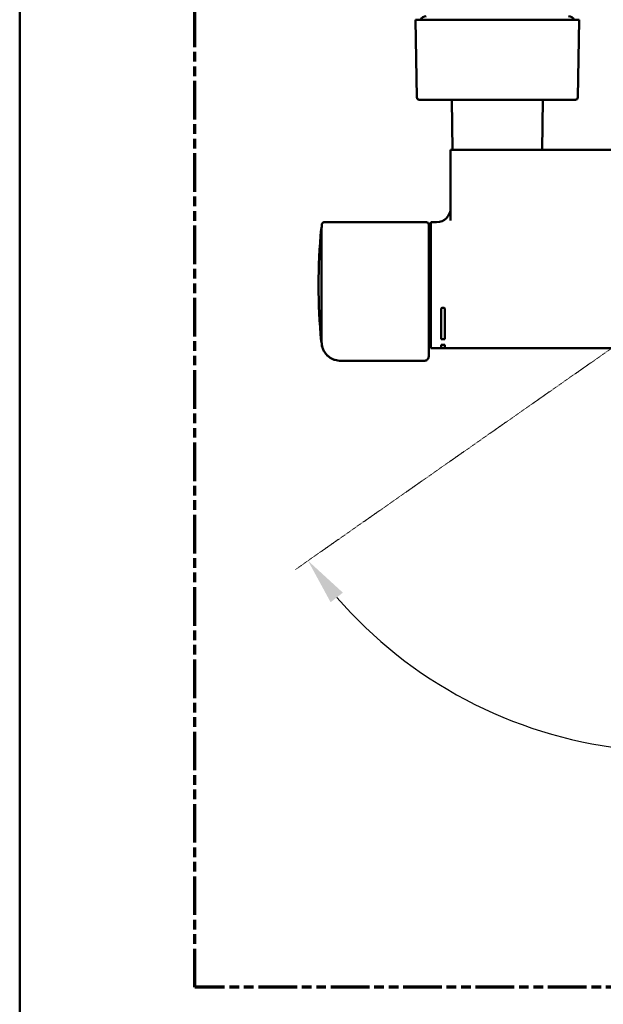
# Paper-space layout 'dimension_drawing_1' of a CAD drawing. Units: millimetres. Extents: x 25 to 1025, y 25 to 1460.
# Drawn here: x 25 to 275, y 333 to 755 of the extents above; entities that cross this region are included whole.
import ezdxf

# ---------------------------------------------------------------- set-up
doc = ezdxf.new("R2010")
doc.units = ezdxf.units.MM
doc.header["$LTSCALE"] = 5
doc.linetypes.add('DASH_DOT', pattern=[0.182, 0.1181, -0.0295, 0.0049, -0.0295])
doc.linetypes.add('DOUBLE_DASH_CHAIN', pattern=[1.2403, 0.6614, -0.0827, 0.1654, -0.0827, 0.1654, -0.0827])
for name, color, linetype, lineweight in [('Bemaßungen(DIN)', 7, 'Continuous', 25), ('MaVisibleEdge', 7, 'Continuous', 50), ('Phantom Lines(ISO)', 7, 'DOUBLE_DASH_CHAIN', 70), ('Sketch Geometry(DIN)', 7, 'Continuous', 50), ('Sketch Geometry(ISO)', 7, 'Continuous', 50)]:
    doc.layers.add(name, color=color, linetype=linetype, lineweight=lineweight)
doc.styles.add('Text__4.0mm', font='arial.ttf', dxfattribs={"width": 0.9})
doc.dimstyles.new('MarketingDrawing', dxfattribs={"dimscale": 5, "dimtxt": 4, "dimasz": 4, "dimexe": 2, "dimexo": 2, "dimgap": 1, "dimtad": 0, "dimtih": 1, "dimtoh": 1, "dimdec": 0, "dimrnd": 1e-08, "dimtxsty": 'Text__4.0mm', "dimcen": 0.09, "dimdle": 10, "dimclrd": 7, "dimclre": 7, "dimclrt": 7, "dimadec": 0, "dimazin": 2, "dimtfac": 0.625, "dimtdec": 4, "dimtofl": 0, "dimtmove": 0, "dimatfit": 3, "dimfxl": 1, "dimtolj": 1, "dimlwd": 25, "dimlwe": 25, "dimarcsym": 0})

# ---------------------------------------------------------------- blocks, each defined once
blk = doc.blocks.new('Borders Verkauf Border_85x80')
at = {"layer": 'Phantom Lines(ISO)'}
for p, q in [((20, 68), (20, 228)), ((190, 68), (20, 68))]:
    blk.add_line(p, q, dxfattribs=at)
at = {"layer": 'Sketch Geometry(ISO)'}
blk.add_line((5, 292), (5, 5), dxfattribs=at)
blk = doc.blocks.new('*D13')
at = {"layer": 'Bemaßungen(DIN)', "color": 7, "linetype": 'Continuous', "lineweight": 25}
for start, end in [(220.9749, 263.3189), (280.5953, 319.0251)]:
    blk.add_arc((305.68, 632.96), 191.87, start, end, dxfattribs=at)
at = {"layer": 'Bemaßungen(DIN)', "color": 7, "linetype": 'Continuous'}
for points in [[(158.19, 505.09), (163.44, 509.19), (148.5, 522.9)], [(447.91, 509.19), (453.17, 505.09), (462.85, 522.9)]]:
    blk.add_solid(points, dxfattribs=at)
at = {"layer": 'Defpoints', "color": 0, "linetype": 'Continuous'}
for p in [(305.68, 632.96), (297.49, 627.22), (313.87, 627.22), (245.32, 450.82)]:
    blk.add_point(p, dxfattribs=at)
at = {"layer": 'Bemaßungen(DIN)', "color": 7, "linetype": 'Continuous', "lineweight": 30, "insert": (288.35, 441.19), "char_height": 20, "attachment_point": 4, "style": 'Text__4.0mm'}
blk.add_mtext('\\A1;110°', dxfattribs=at)

psp = doc.layouts.new('dimension_drawing_1')

# ---------------------------------------------------------------- linework, layer by layer
at = {"layer": 'MaVisibleEdge'}
for p, q in [((264.64, 754.85), (194.58, 754.85)), ((195.16, 721.54), (194.58, 754.85)), ((264.06, 721.54), (264.64, 754.85)), ((263.06, 720.55), (196.16, 720.55)), ((210.36, 699.05), (210.17, 720.55)), ((248.87, 699.05), (249.06, 720.55)), ((215.61, 699.05), (209.61, 699.05)), ((209.61, 668.71), (209.61, 699.05)), ((215.61, 699.05), (393.61, 699.05)), ((199.21, 668.05), (155.47, 668.05)), ((200.21, 667.05), (200.21, 621.14)), ((201.11, 668.05), (201.11, 614.05)), ((203.61, 668.05), (201.11, 668.05)), ((154.31, 616.52), (154.31, 665.58)), ((200.21, 665.03), (201.11, 665.03)), ((205.61, 630.91), (205.61, 617.91)), ((206.11, 631.38), (206.61, 631.38)), ((207.11, 617.91), (207.11, 630.91)), ((200.21, 612.93), (200.21, 621.14)), ((200.21, 617.08), (201.11, 617.08)), ((205.61, 617.92), (207.11, 617.92)), ((207.11, 617.91), (205.61, 617.91)), ((200.21, 611.79), (200.21, 612.93)), ((205.61, 614.05), (201.11, 614.05)), ((205.61, 615.52), (205.61, 614.05)), ((205.61, 615.52), (207.11, 615.52)), ((205.61, 614.06), (207.11, 614.06)), ((207.11, 614.05), (207.11, 615.52)), ((368.56, 614.05), (207.11, 614.05)), ((198.21, 608.6), (162.62, 608.6)), ((200.21, 610.5), (200.21, 611.79))]:
    psp.add_line(p, q, dxfattribs=at)
for centre, radius, start, end in [((199.11, 753.85), 2.5, 90, 156.4218), ((260.11, 753.85), 2.5, 23.5782, 90), ((196.16, 721.55), 1, 181, 270), ((263.06, 721.55), 1, 270, 359), ((203.61, 674.05), 6, 270, 0), ((403.11, 641.05), 250, 174.0064, 174.3688), ((155.47, 667.05), 1, 90, 174.0064), ((199.21, 667.05), 1, 0, 90), ((403.01, 641.05), 250, 174.468, 185.532), ((154.48, 665.12), 0.3, 122.9025, 174.468), ((154.48, 616.98), 0.3, 185.532, 237.0975), ((403.11, 641.05), 250, 185.6312, 185.9936), ((155.47, 615.05), 1, 185.9936, 220.6511)]:
    psp.add_arc(centre, radius, start, end, dxfattribs=at)
for points, knots in [([(206.11, 631.38), (206.05, 631.38), (205.98, 631.37), (205.86, 631.32), (205.8, 631.28), (205.72, 631.2), (205.68, 631.15), (205.63, 631.03), (205.61, 630.97), (205.61, 630.91)], [0.1506913, 0.1506913, 0.1506913, 0.1506913, 0.16952568, 0.16952568, 0.18836006, 0.18836006, 0.20719574, 0.20719574, 0.22603143, 0.22603143, 0.22603143, 0.22603143]), ([(207.11, 630.91), (207.11, 630.97), (207.1, 631.03), (207.05, 631.15), (207.01, 631.2), (206.92, 631.28), (206.87, 631.32), (206.74, 631.37), (206.68, 631.38), (206.61, 631.38)], [-0.07534013, -0.07534013, -0.07534013, -0.07534013, -0.05650444, -0.05650444, -0.03766876, -0.03766876, -0.01883438, -0.01883438, 0, 0, 0, 0]), ([(154.69, 614.49), (154.67, 614.6), (154.65, 614.71), (154.62, 614.89), (154.61, 614.96), (154.58, 615.09), (154.57, 615.14), (154.56, 615.19), (154.55, 615.2), (154.55, 615.2)], [0, 0, 0, 0, 0.0715286, 0.0715286, 0.1430572, 0.1430572, 0.2145857, 0.2145857, 0.2571889, 0.2571889, 0.2571889, 0.2571889]), ([(154.69, 614.49), (154.73, 614.29), (154.78, 614.07), (154.93, 613.61), (155.03, 613.37), (155.27, 612.88), (155.41, 612.63), (155.73, 612.13), (155.92, 611.88), (156.32, 611.38), (156.54, 611.14), (156.78, 610.91)], [0, 0, 0, 0, 0.0940947, 0.0940947, 0.1881893, 0.1881893, 0.282284, 0.282284, 0.3763787, 0.3763787, 0.4704733, 0.4704733, 0.4704733, 0.4704733]), ([(156.78, 610.91), (157.08, 610.61), (157.41, 610.34), (158.11, 609.86), (158.48, 609.64), (159.25, 609.27), (159.65, 609.11), (160.47, 608.86), (160.9, 608.76), (161.75, 608.63), (162.19, 608.6), (162.62, 608.6)], [0, 0, 0, 0, 0.1154688, 0.1154688, 0.2309377, 0.2309377, 0.3464065, 0.3464065, 0.4618753, 0.4618753, 0.5773442, 0.5773442, 0.5773442, 0.5773442]), ([(198.21, 608.6), (198.41, 608.6), (198.61, 608.63), (198.99, 608.74), (199.18, 608.82), (199.52, 609.05), (199.67, 609.18), (199.93, 609.5), (200.03, 609.68), (200.17, 610.07), (200.21, 610.27), (200.21, 610.48), (200.21, 610.49), (200.21, 610.5)], [0, 0, 0, 0, 0.314159, 0.314159, 0.628319, 0.628319, 0.942478, 0.942478, 1.256637, 1.256637, 1.556745, 1.556745, 1.570796, 1.570796, 1.570796, 1.570796])]:
    psp.add_open_spline(points, degree=3, knots=knots, dxfattribs=at)
at = {"layer": 'Sketch Geometry(DIN)', "linetype": 'DASH_DOT', "lineweight": 18}
psp.add_line((305.68, 632.96), (143.11, 519.12), dxfattribs=at)

# ---------------------------------------------------------------- block references
at = {"xscale": 5, "yscale": 5, "zscale": 5}
psp.add_blockref('Borders Verkauf Border_85x80', (0, 0), dxfattribs=at)

# ---------------------------------------------------------------- dimensions: what is measured, and where the dimension line sits
at = {"layer": 'Bemaßungen(DIN)', "color": 7, "linetype": 'Continuous', "lineweight": 30}
dim = psp.add_angular_dim_3p(base=(245.32, 450.82), center=(305.68, 632.96), p1=(297.49, 627.22), p2=(313.87, 627.22), dimstyle='MarketingDrawing', override={"dimgap": 1, "dimse1": 1, "dimse2": 1, "dimadec": 0, "dimtol": 0, "dimlim": 0, "dimtp": 0, "dimtm": 0, "dimtdec": 4}, dxfattribs=at)
dim.commit()
dim.dimension.update_dxf_attribs({"geometry": '*D13', "text_midpoint": (312.16, 441.19), "dimtype": 165})

doc.saveas('drawing.dxf')
